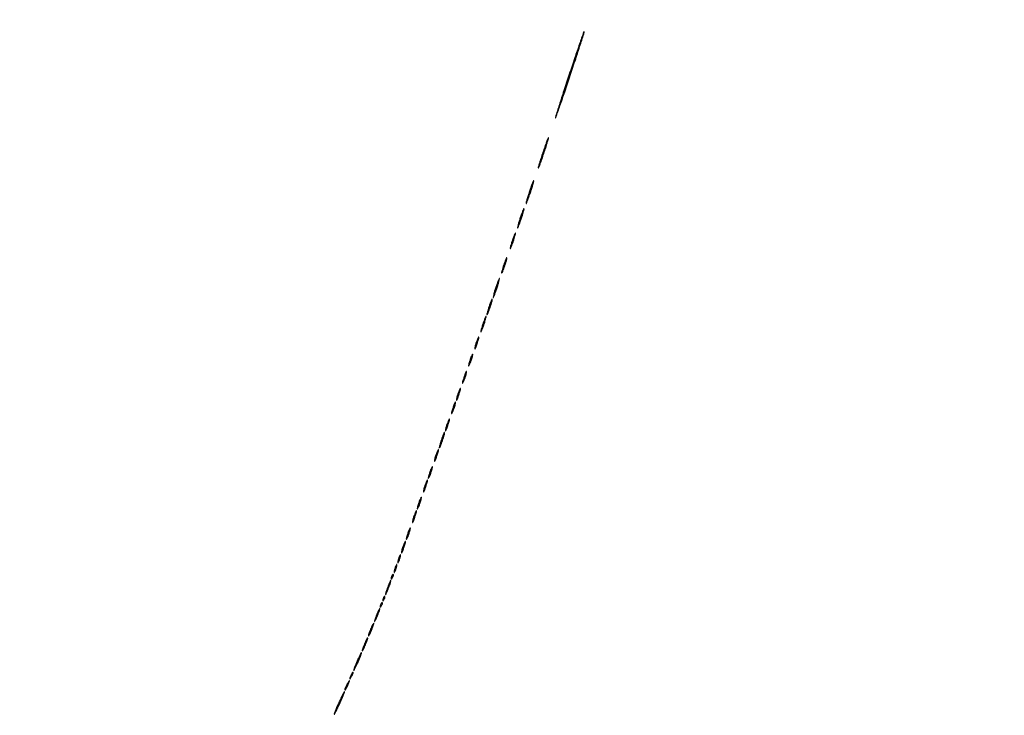
# Model space of a CAD drawing. Extents: x 1122 to 25878, y 1997 to 11061.
# Drawn here: x 8194 to 9000, y 2576 to 3145 of the extents above; entities that cross this region are included whole.
import ezdxf

# ---------------------------------------------------------------- set-up
doc = ezdxf.new("R2010")
doc.units = 0

msp = doc.modelspace()

# ---------------------------------------------------------------- linework, layer by layer
for points in [[(4474.035404, 10583.594694, -0.000026), (7420.611856, 10583.807116, -0.000004), (13062, 10583.876678), (23742.5, 10583.916503)], [(18407, 10588.249906, -0.000007), (15977.436248, 10588.171929, -0.000004), (13068.573715, 10588.146743, -0.000004), (10158.764986, 10588.171935, -0.000007), (7726.038178, 10588.249906), (2380.576355, 10588.5)], [(3001.688475, 9555.876773, -0.000014), (4545.287312, 9555.969856, -0.000008), (6378.918213, 9556, 0.000012), (8212.656868, 9556.043619, 0.00002), (9756.6126, 9556.178303), (11161.067519, 9556.356642, 0.091827), (11162.418213, 9556.606989, 0.070559), (11163.022934, 9556.943098, 0.063449), (11163.53535, 9557.444872, 0.066819), (11163.88217, 9558.029105, 0.100912), (11164, 9558.606989, 0.414132), (11163.108013, 9559.499225), (10262.631376, 9559.749931, 0.000061), (8941.143314, 9559.954657, 0.000008), (6142.926676, 9560, 0.000006), (2983.559432, 9559.962802, 0.000081)], [(2984.235938, 1997.537211, 0.000006), (6143, 1997.5, 0.000006), (9301.764062, 1997.537211, 0.000081), (10446.012257, 1997.750104, 0.000002), (11162.298873, 1998.001978, 0.359426), (11163.809629, 1999.25, 0.470987), (11162.779436, 2000.497994, 0.000002), (10480.529016, 2000.749926, 0.000085), (9390.480978, 2000.962801, 0.000006), (6380.573324, 2001, -0.000015), (4546.30777, 2001.0562, -0.000026), (3002.174664, 2001.22974)], [(1839.399554, 9559.74993, 0.000002), (1123.220658, 9559.498089, 0.470992)], [(1123.701127, 1998.001978, 0.000002), (1839.987743, 1997.750104, 0.000081)]]:
    msp.add_lwpolyline(points, format="xyb")
for points in [[(8643.744681, 3100.755319, 0.001196), (8639.28532, 3087.257528, 0.001975), (8635.591071, 3075.832888, 0.000176), (8632.331767, 3065.603216, 0.280392), (8632.418034, 3065.248633, 0.553095), (8632.639301, 3065.299284, 0.000183), (8636.121277, 3075.302682, 0.002016), (8639.983358, 3086.557254, 0.001197), (8644.5, 3100, 0.001221), (8648.9618, 3113.495329, 0.002017), (8652.656848, 3124.919193, 0.000183), (8655.914693, 3135.144813, 0.280384), (8655.826647, 3135.506686, 0.553085), (8655.600828, 3135.454997, 0.000191), (8652.120166, 3125.455876, 0.002058), (8648.258882, 3114.20053, 0.001222)], [(8622.121212, 3036.878788, 0.003478), (8620.578859, 3032.159278, 0.005636), (8619.340938, 3028.123645, 0.00142), (8618.316414, 3024.60746, 0.273016), (8618.40578, 3024.260887, 0.542785), (8618.626632, 3024.30777, 0.0016), (8619.875976, 3027.588607, 0.005973), (8621.281426, 3031.454456, 0.003484), (8622.878788, 3036.121212, 0.003478), (8624.421141, 3040.840722, 0.005636), (8625.659062, 3044.876355, 0.00142), (8626.683586, 3048.39254, 0.273016), (8626.59422, 3048.739113, 0.542785), (8626.373368, 3048.69223, 0.0016), (8625.124024, 3045.411393, 0.005973), (8623.718574, 3041.545544, 0.003484)], [(8611.12, 3004.88, 0.004623), (8609.959942, 3001.312011, 0.007419), (8609.043995, 2998.245588, 0.002441), (8608.311751, 2995.605403, 0.268985), (8608.402471, 2995.264196, 0.536776), (8608.622332, 2995.308734, 0.002869), (8609.580745, 2997.708838, 0.008014), (8610.664756, 3000.604945, 0.004634), (8611.88, 3004.12, 0.004623), (8613.040058, 3007.687989, 0.007419), (8613.956005, 3010.754412, 0.002441), (8614.688249, 3013.394597, 0.268985), (8614.597529, 3013.735804, 0.536776), (8614.377668, 3013.691266, 0.002869), (8613.419255, 3011.291162, 0.008014), (8612.335244, 3008.395055, 0.004634)], [(8603.619048, 2983.380952, 0.005534), (8602.649828, 2980.389037, 0.008813), (8601.894646, 2977.807437, 0.003417), (8601.308104, 2975.603668, 0.26567), (8601.39992, 2975.266746, 0.531582), (8601.61899, 2975.309284, 0.004156), (8602.432741, 2977.269342, 0.009663), (8603.356405, 2979.680211, 0.005551), (8604.380952, 2982.619048, 0.005534), (8605.350172, 2985.610963, 0.008813), (8606.105354, 2988.192563, 0.003417), (8606.691896, 2990.396332, 0.26567), (8606.60008, 2990.733254, 0.531582), (8606.38101, 2990.690716, 0.004156), (8605.567259, 2988.730658, 0.009663), (8604.643595, 2986.319789, 0.005551)], [(8597.117647, 2964.882353, 0.006895), (8596.338874, 2962.466906, 0.010852), (8595.744183, 2960.3704, 0.005109), (8595.302771, 2958.600985, 0.260584), (8595.39624, 2958.270426, 0.523159), (8595.614125, 2958.309761, 0.006541), (8596.284256, 2959.830327, 0.012166), (8597.048045, 2961.755494, 0.006921), (8597.882353, 2964.117647, 0.006895), (8598.661126, 2966.533094, 0.010852), (8599.255817, 2968.6296, 0.005109), (8599.697229, 2970.399015, 0.260584), (8599.60376, 2970.729574, 0.523159), (8599.385875, 2970.690239, 0.006541), (8598.715744, 2969.169673, 0.012166), (8597.951955, 2967.244506, 0.006921)], [(8590.117647, 2944.882353, 0.006895), (8589.338874, 2942.466906, 0.010852), (8588.744183, 2940.3704, 0.005109), (8588.302771, 2938.600985, 0.260584), (8588.39624, 2938.270426, 0.523159), (8588.614125, 2938.309761, 0.006541), (8589.284256, 2939.830327, 0.012166), (8590.048045, 2941.755494, 0.006921), (8590.882353, 2944.117647, 0.006895), (8591.661126, 2946.533094, 0.010852), (8592.255817, 2948.6296, 0.005109), (8592.697229, 2950.399015, 0.260584), (8592.60376, 2950.729574, 0.523159), (8592.385875, 2950.690239, 0.006541), (8591.715744, 2949.169673, 0.012166), (8590.951955, 2947.244506, 0.006921)], [(8583.619048, 2926.380952, 0.005534), (8582.649828, 2923.389037, 0.008813), (8581.894646, 2920.807437, 0.003417), (8581.308104, 2918.603668, 0.26567), (8581.39992, 2918.266746, 0.531582), (8581.61899, 2918.309284, 0.004156), (8582.432741, 2920.269342, 0.009663), (8583.356405, 2922.680211, 0.005551), (8584.380952, 2925.619048, 0.005534), (8585.350172, 2928.610963, 0.008813), (8586.105354, 2931.192563, 0.003417), (8586.691896, 2933.396332, 0.26567), (8586.60008, 2933.733254, 0.531582), (8586.38101, 2933.690716, 0.004156), (8585.567259, 2931.730658, 0.009663), (8584.643595, 2929.319789, 0.005551)], [(8578.117647, 2910.882353, 0.006895), (8577.338874, 2908.466906, 0.010852), (8576.744183, 2906.3704, 0.005109), (8576.302771, 2904.600985, 0.260584), (8576.39624, 2904.270426, 0.523159), (8576.614125, 2904.309761, 0.006541), (8577.284256, 2905.830327, 0.012166), (8578.048045, 2907.755494, 0.006921), (8578.882353, 2910.117647, 0.006895), (8579.661126, 2912.533094, 0.010852), (8580.255817, 2914.6296, 0.005109), (8580.697229, 2916.399015, 0.260584), (8580.60376, 2916.729574, 0.523159), (8580.385875, 2916.690239, 0.006541), (8579.715744, 2915.169673, 0.012166), (8578.951955, 2913.244506, 0.006921)], [(8573.117647, 2896.882353, 0.006895), (8572.338874, 2894.466906, 0.010852), (8571.744183, 2892.3704, 0.005109), (8571.302771, 2890.600985, 0.260584), (8571.39624, 2890.270426, 0.523159), (8571.614125, 2890.309761, 0.006541), (8572.284256, 2891.830327, 0.012166), (8573.048045, 2893.755494, 0.006921), (8573.882353, 2896.117647, 0.006895), (8574.661126, 2898.533094, 0.010852), (8575.255817, 2900.6296, 0.005109), (8575.697229, 2902.399015, 0.260584), (8575.60376, 2902.729574, 0.523159), (8575.385875, 2902.690239, 0.006541), (8574.715744, 2901.169673, 0.012166), (8573.951955, 2899.244506, 0.006921)], [(8567.615385, 2881.384615, 0.009146), (8567.026332, 2879.546368, 0.014118), (8566.591618, 2877.935465, 0.008398), (8566.294237, 2876.596493, 0.251923), (8566.390446, 2876.27622, 0.507516), (8566.606362, 2876.309712, 0.01171), (8567.134887, 2877.392196, 0.016407), (8567.739689, 2878.830793, 0.009193), (8568.384615, 2880.615385, 0.009146), (8568.973668, 2882.453632, 0.014118), (8569.408382, 2884.064535, 0.008398), (8569.705763, 2885.403507, 0.251923), (8569.609554, 2885.72378, 0.507516), (8569.393638, 2885.690288, 0.01171), (8568.865113, 2884.607804, 0.016407), (8568.260311, 2883.169207, 0.009193)], [(8562.615385, 2867.384615, 0.009146), (8562.026332, 2865.546368, 0.014118), (8561.591618, 2863.935465, 0.008398), (8561.294237, 2862.596493, 0.251923), (8561.390446, 2862.27622, 0.507516), (8561.606362, 2862.309712, 0.01171), (8562.134887, 2863.392196, 0.016407), (8562.739689, 2864.830793, 0.009193), (8563.384615, 2866.615385, 0.009146), (8563.973668, 2868.453632, 0.014118), (8564.408382, 2870.064535, 0.008398), (8564.705763, 2871.403507, 0.251923), (8564.609554, 2871.72378, 0.507516), (8564.393638, 2871.690288, 0.01171), (8563.865113, 2870.607804, 0.016407), (8563.260311, 2869.169207, 0.009193)], [(8557.615385, 2853.384615, 0.009146), (8557.026332, 2851.546368, 0.014118), (8556.591618, 2849.935465, 0.008398), (8556.294237, 2848.596493, 0.251923), (8556.390446, 2848.27622, 0.507516), (8556.606362, 2848.309712, 0.01171), (8557.134887, 2849.392196, 0.016407), (8557.739689, 2850.830793, 0.009193), (8558.384615, 2852.615385, 0.009146), (8558.973668, 2854.453632, 0.014118), (8559.408382, 2856.064535, 0.008398), (8559.705763, 2857.403507, 0.251923), (8559.609554, 2857.72378, 0.507516), (8559.393638, 2857.690288, 0.01171), (8558.865113, 2856.607804, 0.016407), (8558.260311, 2855.169207, 0.009193)], [(8552.615385, 2839.384615, 0.009146), (8552.026332, 2837.546368, 0.014118), (8551.591618, 2835.935465, 0.008398), (8551.294237, 2834.596493, 0.251923), (8551.390446, 2834.27622, 0.507516), (8551.606362, 2834.309712, 0.01171), (8552.134887, 2835.392196, 0.016407), (8552.739689, 2836.830793, 0.009193), (8553.384615, 2838.615385, 0.009146), (8553.973668, 2840.453632, 0.014118), (8554.408382, 2842.064535, 0.008398), (8554.705763, 2843.403507, 0.251923), (8554.609554, 2843.72378, 0.507516), (8554.393638, 2843.690288, 0.01171), (8553.865113, 2842.607804, 0.016407), (8553.260311, 2841.169207, 0.009193)], [(8548.615385, 2828.384615, 0.009146), (8548.026332, 2826.546368, 0.014118), (8547.591618, 2824.935465, 0.008398), (8547.294237, 2823.596493, 0.251923), (8547.390446, 2823.27622, 0.507516), (8547.606362, 2823.309712, 0.01171), (8548.134887, 2824.392196, 0.016407), (8548.739689, 2825.830793, 0.009193), (8549.384615, 2827.615385, 0.009146), (8549.973668, 2829.453632, 0.014118), (8550.408382, 2831.064535, 0.008398), (8550.705763, 2832.403507, 0.251923), (8550.609554, 2832.72378, 0.507516), (8550.393638, 2832.690288, 0.01171), (8549.865113, 2831.607804, 0.016407), (8549.260311, 2830.169207, 0.009193)], [(8543.615385, 2814.384615, 0.009146), (8543.026332, 2812.546368, 0.014118), (8542.591618, 2810.935465, 0.008398), (8542.294237, 2809.596493, 0.251923), (8542.390446, 2809.27622, 0.507516), (8542.606362, 2809.309712, 0.01171), (8543.134887, 2810.392196, 0.016407), (8543.739689, 2811.830793, 0.009193), (8544.384615, 2813.615385, 0.009146), (8544.973668, 2815.453632, 0.014118), (8545.408382, 2817.064535, 0.008398), (8545.705763, 2818.403507, 0.251923), (8545.609554, 2818.72378, 0.507516), (8545.393638, 2818.690288, 0.01171), (8544.865113, 2817.607804, 0.016407), (8544.260311, 2816.169207, 0.009193)], [(8539.117647, 2801.882353, 0.006895), (8538.338874, 2799.466906, 0.010852), (8537.744183, 2797.3704, 0.005109), (8537.302771, 2795.600985, 0.260584), (8537.39624, 2795.270426, 0.523159), (8537.614125, 2795.309761, 0.006541), (8538.284256, 2796.830327, 0.012166), (8539.048045, 2798.755494, 0.006921), (8539.882353, 2801.117647, 0.006895), (8540.661126, 2803.533094, 0.010852), (8541.255817, 2805.6296, 0.005109), (8541.697229, 2807.399015, 0.260584), (8541.60376, 2807.729574, 0.523159), (8541.385875, 2807.690239, 0.006541), (8540.715744, 2806.169673, 0.012166), (8539.951955, 2804.244506, 0.006921)], [(8534.615385, 2789.384615, 0.009146), (8534.026332, 2787.546368, 0.014118), (8533.591618, 2785.935465, 0.008398), (8533.294237, 2784.596493, 0.251923), (8533.390446, 2784.27622, 0.507516), (8533.606362, 2784.309712, 0.01171), (8534.134887, 2785.392196, 0.016407), (8534.739689, 2786.830793, 0.009193), (8535.384615, 2788.615385, 0.009146), (8535.973668, 2790.453632, 0.014118), (8536.408382, 2792.064535, 0.008398), (8536.705763, 2793.403507, 0.251923), (8536.609554, 2793.72378, 0.507516), (8536.393638, 2793.690288, 0.01171), (8535.865113, 2792.607804, 0.016407), (8535.260311, 2791.169207, 0.009193)], [(8529.615385, 2775.384615, 0.009146), (8529.026332, 2773.546368, 0.014118), (8528.591618, 2771.935465, 0.008398), (8528.294237, 2770.596493, 0.251923), (8528.390446, 2770.27622, 0.507516), (8528.606362, 2770.309712, 0.01171), (8529.134887, 2771.392196, 0.016407), (8529.739689, 2772.830793, 0.009193), (8530.384615, 2774.615385, 0.009146), (8530.973668, 2776.453632, 0.014118), (8531.408382, 2778.064535, 0.008398), (8531.705763, 2779.403507, 0.251923), (8531.609554, 2779.72378, 0.507516), (8531.393638, 2779.690288, 0.01171), (8530.865113, 2778.607804, 0.016407), (8530.260311, 2777.169207, 0.009193)], [(8525.615385, 2764.384615, 0.009146), (8525.026332, 2762.546368, 0.014118), (8524.591618, 2760.935465, 0.008398), (8524.294237, 2759.596493, 0.251923), (8524.390446, 2759.27622, 0.507516), (8524.606362, 2759.309712, 0.01171), (8525.134887, 2760.392196, 0.016407), (8525.739689, 2761.830793, 0.009193), (8526.384615, 2763.615385, 0.009146), (8526.973668, 2765.453632, 0.014118), (8527.408382, 2767.064535, 0.008398), (8527.705763, 2768.403507, 0.251923), (8527.609554, 2768.72378, 0.507516), (8527.393638, 2768.690288, 0.01171), (8526.865113, 2767.607804, 0.016407), (8526.260311, 2766.169207, 0.009193)], [(8520.615385, 2750.384615, 0.009146), (8520.026332, 2748.546368, 0.014118), (8519.591618, 2746.935465, 0.008398), (8519.294237, 2745.596493, 0.251923), (8519.390446, 2745.27622, 0.507516), (8519.606362, 2745.309712, 0.01171), (8520.134887, 2746.392196, 0.016407), (8520.739689, 2747.830793, 0.009193), (8521.384615, 2749.615385, 0.009146), (8521.973668, 2751.453632, 0.014118), (8522.408382, 2753.064535, 0.008398), (8522.705763, 2754.403507, 0.251923), (8522.609554, 2754.72378, 0.507516), (8522.393638, 2754.690288, 0.01171), (8521.865113, 2753.607804, 0.016407), (8521.260311, 2752.169207, 0.009193)], [(8516.615385, 2739.384615, 0.009146), (8516.026332, 2737.546368, 0.014118), (8515.591618, 2735.935465, 0.008398), (8515.294237, 2734.596493, 0.251923), (8515.390446, 2734.27622, 0.507516), (8515.606362, 2734.309712, 0.01171), (8516.134887, 2735.392196, 0.016407), (8516.739689, 2736.830793, 0.009193), (8517.384615, 2738.615385, 0.009146), (8517.973668, 2740.453632, 0.014118), (8518.408382, 2742.064535, 0.008398), (8518.705763, 2743.403507, 0.251923), (8518.609554, 2743.72378, 0.507516), (8518.393638, 2743.690288, 0.01171), (8517.865113, 2742.607804, 0.016407), (8517.260311, 2741.169207, 0.009193)], [(8511.615385, 2725.384615, 0.009146), (8511.026332, 2723.546368, 0.014118), (8510.591618, 2721.935465, 0.008398), (8510.294237, 2720.596493, 0.251923), (8510.390446, 2720.27622, 0.507516), (8510.606362, 2720.309712, 0.01171), (8511.134887, 2721.392196, 0.016407), (8511.739689, 2722.830793, 0.009193), (8512.384615, 2724.615385, 0.009146), (8512.973668, 2726.453632, 0.014118), (8513.408382, 2728.064535, 0.008398), (8513.705763, 2729.403507, 0.251923), (8513.609554, 2729.72378, 0.507516), (8513.393638, 2729.690288, 0.01171), (8512.865113, 2728.607804, 0.016407), (8512.260311, 2727.169207, 0.009193)], [(8507.615385, 2714.384615, 0.009146), (8507.026332, 2712.546368, 0.014118), (8506.591618, 2710.935465, 0.008398), (8506.294237, 2709.596493, 0.251923), (8506.390446, 2709.27622, 0.507516), (8506.606362, 2709.309712, 0.01171), (8507.134887, 2710.392196, 0.016407), (8507.739689, 2711.830793, 0.009193), (8508.384615, 2713.615385, 0.009146), (8508.973668, 2715.453632, 0.014118), (8509.408382, 2717.064535, 0.008398), (8509.705763, 2718.403507, 0.251923), (8509.609554, 2718.72378, 0.507516), (8509.393638, 2718.690288, 0.01171), (8508.865113, 2717.607804, 0.016407), (8508.260311, 2716.169207, 0.009193)], [(8504.111111, 2704.888889, 0.013599), (8503.710143, 2703.629488, 0.020191), (8503.434256, 2702.505327, 0.015984), (8503.278434, 2701.588318, 0.234605), (8503.379871, 2701.286796, 0.471068), (8503.591895, 2701.307014, 0.026143), (8503.983562, 2701.956022, 0.025116), (8504.431397, 2702.90609, 0.013709), (8504.888889, 2704.111111, 0.013599), (8505.289857, 2705.370512, 0.020191), (8505.565744, 2706.494673, 0.015984), (8505.721566, 2707.411682, 0.234605), (8505.620129, 2707.713204, 0.471068), (8505.408105, 2707.692986, 0.026143), (8505.016438, 2707.043978, 0.025116), (8504.568603, 2706.09391, 0.013709)], [(8501.111111, 2696.888889, 0.013599), (8500.710143, 2695.629488, 0.020191), (8500.434256, 2694.505327, 0.015984), (8500.278434, 2693.588318, 0.234605), (8500.379871, 2693.286796, 0.471068), (8500.591895, 2693.307014, 0.026143), (8500.983562, 2693.956022, 0.025116), (8501.431397, 2694.90609, 0.013709), (8501.888889, 2696.111111, 0.013599), (8502.289857, 2697.370512, 0.020191), (8502.565744, 2698.494673, 0.015984), (8502.721566, 2699.411682, 0.234605), (8502.620129, 2699.713204, 0.471068), (8502.408105, 2699.692986, 0.026143), (8502.016438, 2699.043978, 0.025116), (8501.568603, 2698.09391, 0.013709)], [(8498.623539, 2690.461341, 0.013074), (8498.038161, 2688.807875, 0.18392), (8498.068872, 2688.189955, 0.582659), (8498.370907, 2688.158973, 0.022794), (8499.122073, 2689.325003, 0.028467), (8499.494276, 2690.058111, 0.039963), (8499.734072, 2690.751423, 0.045448), (8499.826923, 2691.318576, 0.217548), (8499.715202, 2691.618131, 0.299281), (8499.487156, 2691.665262, 0.109577), (8499.201425, 2691.471425, 0.064271), (8498.896209, 2691.051117, 0.033338)], [(8495.125, 2681.375, 0.00747), (8494.321074, 2679.176362, 0.011764), (8493.704006, 2677.263702, 0.005865), (8493.246836, 2675.654612, 0.268832), (8493.332, 2675.334666, 0.507406), (8493.552132, 2675.368772, 0.007474), (8494.233694, 2676.734014, 0.013152), (8495.016587, 2678.478798, 0.007497), (8495.875, 2680.625, 0.00747), (8496.678926, 2682.823638, 0.011764), (8497.295994, 2684.736298, 0.005865), (8497.753164, 2686.345388, 0.268832), (8497.668, 2686.665334, 0.507406), (8497.447868, 2686.631228, 0.007474), (8496.766306, 2685.265986, 0.013152), (8495.983413, 2683.521202, 0.007497)], [(8489.623539, 2667.461341, 0.013074), (8489.038161, 2665.807875, 0.18392), (8489.068872, 2665.189955, 0.582659), (8489.370907, 2665.158973, 0.022794), (8490.122073, 2666.325003, 0.028467), (8490.494276, 2667.058111, 0.039963), (8490.734072, 2667.751423, 0.045448), (8490.826923, 2668.318576, 0.217548), (8490.715202, 2668.618131, 0.299281), (8490.487156, 2668.665262, 0.109577), (8490.201425, 2668.471425, 0.064271), (8489.896209, 2668.051117, 0.033338)], [(8491.623539, 2672.461341, 0.013074), (8491.038161, 2670.807875, 0.18392), (8491.068872, 2670.189955, 0.582659), (8491.370907, 2670.158973, 0.022794), (8492.122073, 2671.325003, 0.028467), (8492.494276, 2672.058111, 0.039963), (8492.734072, 2672.751423, 0.045448), (8492.826923, 2673.318576, 0.217548), (8492.715202, 2673.618131, 0.299281), (8492.487156, 2673.665262, 0.109577), (8492.201425, 2673.471425, 0.064271), (8491.896209, 2673.051117, 0.033338)], [(8486.133333, 2658.866667, 0.007995), (8485.334601, 2656.854501, 0.012591), (8484.72056, 2655.100273, 0.006607), (8484.268097, 2653.628791, 0.274202), (8484.347106, 2653.31956, 0.495566), (8484.566448, 2653.349306, 0.008405), (8485.238477, 2654.582356, 0.014059), (8486.01465, 2656.172557, 0.008025), (8486.866667, 2658.133333, 0.007995), (8487.665399, 2660.145499, 0.012591), (8488.27944, 2661.899727, 0.006607), (8488.731903, 2663.371209, 0.274202), (8488.652894, 2663.68044, 0.495566), (8488.433552, 2663.650694, 0.008405), (8487.761523, 2662.417644, 0.014059), (8486.98535, 2660.827443, 0.008025)], [(8481.133333, 2646.866667, 0.007995), (8480.334601, 2644.854501, 0.012591), (8479.72056, 2643.100273, 0.006607), (8479.268097, 2641.628791, 0.274202), (8479.347106, 2641.31956, 0.495566), (8479.566448, 2641.349306, 0.008405), (8480.238477, 2642.582356, 0.014059), (8481.01465, 2644.172557, 0.008025), (8481.866667, 2646.133333, 0.007995), (8482.665399, 2648.145499, 0.012591), (8483.27944, 2649.899727, 0.006607), (8483.731903, 2651.371209, 0.274202), (8483.652894, 2651.68044, 0.495566), (8483.433552, 2651.650694, 0.008405), (8482.761523, 2650.417644, 0.014059), (8481.98535, 2648.827443, 0.008025)], [(8476.133333, 2634.866667, 0.007995), (8475.334601, 2632.854501, 0.012591), (8474.72056, 2631.100273, 0.006607), (8474.268097, 2629.628791, 0.274202), (8474.347106, 2629.31956, 0.495566), (8474.566448, 2629.349306, 0.008405), (8475.238477, 2630.582356, 0.014059), (8476.01465, 2632.172557, 0.008025), (8476.866667, 2634.133333, 0.007995), (8477.665399, 2636.145499, 0.012591), (8478.27944, 2637.899727, 0.006607), (8478.731903, 2639.371209, 0.274202), (8478.652894, 2639.68044, 0.495566), (8478.433552, 2639.650694, 0.008405), (8477.761523, 2638.417644, 0.014059), (8476.98535, 2636.827443, 0.008025)], [(8470.142857, 2620.857143, 0.005627), (8468.95497, 2618.083689, 0.009042), (8468.011907, 2615.690176, 0.00346), (8467.26421, 2613.643924, 0.289939), (8467.334179, 2613.332487, 0.502521), (8467.555839, 2613.365065, 0.004039), (8468.516371, 2615.185712, 0.009726), (8469.617367, 2617.419512, 0.005641), (8470.857143, 2620.142857, 0.005627), (8472.04503, 2622.916311, 0.009042), (8472.988093, 2625.309824, 0.00346), (8473.73579, 2627.356076, 0.289939), (8473.665821, 2627.667513, 0.502521), (8473.444161, 2627.634935, 0.004039), (8472.483629, 2625.814288, 0.009726), (8471.382633, 2623.580488, 0.005641)], [(8465.162441, 2609.457173, 0.007956), (8464.085863, 2606.991079, 0.198192), (8464.082676, 2606.265169, 0.618763), (8464.423553, 2606.239325, 0.010409), (8465.618296, 2608.338408, 0.016357), (8466.177566, 2609.456196, 0.024774), (8466.582519, 2610.46518, 0.021976), (8466.825795, 2611.285851, 0.263249), (8466.740699, 2611.592634, 0.408866), (8466.507237, 2611.594769, 0.041829), (8466.105561, 2611.136867, 0.033693), (8465.638079, 2610.406099, 0.018558)], [(8461.679224, 2601.453516, 0.004902), (8460.115473, 2598.089806, 0.202943), (8460.095937, 2597.305823, 0.633079), (8460.455457, 2597.281884, 0.005766), (8462.116498, 2600.344365, 0.011441), (8462.865395, 2601.846223, 0.01786), (8463.433381, 2603.174914, 0.012374), (8463.825407, 2604.270925, 0.28327), (8463.751526, 2604.581807, 0.449898), (8463.516555, 2604.567659, 0.020015), (8462.980643, 2603.825016, 0.02239), (8462.351455, 2602.77608, 0.01264)], [(8455.148148, 2586.851852, 0.004335), (8453.573776, 2583.314478, 0.007035), (8452.304567, 2580.278766, 0.002106), (8451.262129, 2577.651505, 0.298117), (8451.327345, 2577.339322, 0.505537), (8451.550017, 2577.373143, 0.002357), (8452.801558, 2579.781776, 0.007427), (8454.226366, 2582.660171, 0.004343), (8455.851852, 2586.148148, 0.004335), (8457.426224, 2589.685522, 0.007035), (8458.695433, 2592.721234, 0.002106), (8459.737871, 2595.348495, 0.298117), (8459.672655, 2595.660678, 0.505537), (8459.449983, 2595.626857, 0.002357), (8458.198442, 2593.218224, 0.007427), (8456.773634, 2590.339829, 0.004343)]]:
    msp.add_lwpolyline(points, format="xyb", close=True)

doc.saveas('drawing.dxf')
